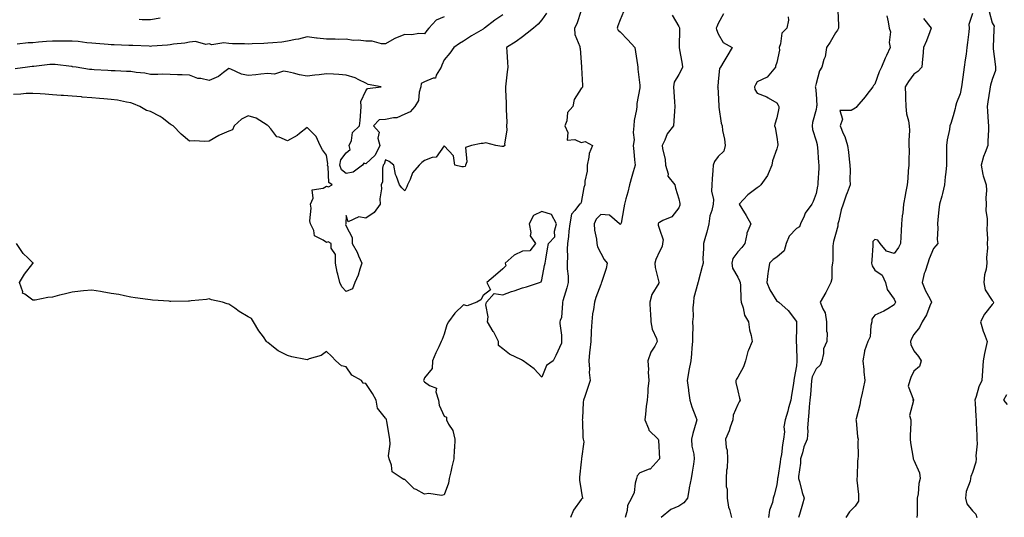
# Model space of a CAD drawing. Units: inches. Extents: x 923603 to 926243, y 7245098 to 7247738.
# Drawn here: x 924421 to 924924, y 7245352 to 7245606 of the extents above; entities that cross this region are included whole.
import ezdxf

# ---------------------------------------------------------------- set-up
doc = ezdxf.new("R2010")
doc.units = ezdxf.units.IN
doc.header["$MEASUREMENT"] = 0
doc.layers.add('Contour_92367245', color=7, linetype='Continuous', true_color=0x6bbc46)

msp = doc.modelspace()

# ---------------------------------------------------------------- linework, layer by layer
at = {"layer": 'Contour_92367245'}
for points in [[(924690.39, 7245609.59, 3230), (924688.05, 7245606.11, 3230), (924686.11, 7245603.85, 3230), (924683.65, 7245601.92, 3230), (924680.57, 7245599.39, 3230), (924678.05, 7245597.53, 3230), (924674.82, 7245595.14, 3230), (924669.99, 7245591.92, 3230), (924670.06, 7245589.92, 3230), (924670.51, 7245584.38, 3230), (924670.58, 7245581.92, 3230), (924670.34, 7245579.63, 3230), (924669.58, 7245573.45, 3230), (924669.42, 7245571.92, 3230), (924669.47, 7245570.5, 3230), (924669.7, 7245563.57, 3230), (924669.76, 7245561.92, 3230), (924669.69, 7245560.28, 3230), (924670.03, 7245553.9, 3230), (924669.96, 7245551.92, 3230), (924670.18, 7245549.78, 3230), (924668.9, 7245542.78, 3230), (924669.09, 7245541.92, 3230), (924668.44, 7245541.53, 3230), (924668.05, 7245541.45, 3230), (924667.63, 7245541.49, 3230), (924664.52, 7245541.92, 3230), (924659.45, 7245543.32, 3230), (924658.05, 7245542.95, 3230), (924657.06, 7245542.92, 3230), (924651.98, 7245541.92, 3230), (924649.01, 7245540.96, 3230), (924649.67, 7245533.54, 3230), (924649.05, 7245531.92, 3230), (924648.8, 7245531.17, 3230), (924648.05, 7245531.03, 3230), (924647.16, 7245531.03, 3230), (924643.59, 7245531.92, 3230), (924642.81, 7245536.68, 3230), (924638.05, 7245541.77, 3230), (924633.96, 7245536.01, 3230), (924632.04, 7245535.91, 3230), (924628.05, 7245534.33, 3230), (924626.74, 7245533.23, 3230), (924625.26, 7245531.92, 3230), (924622, 7245527.97, 3230), (924620.69, 7245524.57, 3230), (924619.36, 7245521.92, 3230), (924619.05, 7245520.92, 3230), (924618.05, 7245518.81, 3230), (924616.49, 7245520.36, 3230), (924615.29, 7245521.92, 3230), (924613.83, 7245526.14, 3230), (924613.31, 7245527.18, 3230), (924612.31, 7245531.92, 3230), (924609.96, 7245533.82, 3230), (924608.05, 7245534.59, 3230), (924607.53, 7245532.45, 3230), (924606.94, 7245531.92, 3230), (924606.6, 7245530.47, 3230), (924606.55, 7245523.42, 3230), (924605.92, 7245521.92, 3230), (924606.02, 7245519.89, 3230), (924605.23, 7245514.74, 3230), (924605.33, 7245511.92, 3230), (924602.27, 7245507.7, 3230), (924598.05, 7245504.78, 3230), (924594.43, 7245505.53, 3230), (924589.08, 7245502.95, 3230), (924588.05, 7245506.22, 3230), (924587.88, 7245502.09, 3230), (924587.84, 7245501.92, 3230), (924587.68, 7245501.55, 3230), (924588.05, 7245500.83, 3230), (924591.07, 7245494.94, 3230), (924591.11, 7245491.92, 3230), (924593.6, 7245487.47, 3230), (924594.34, 7245485.62, 3230), (924596.04, 7245481.92, 3230), (924594.97, 7245478.84, 3230), (924594.19, 7245475.79, 3230), (924592.44, 7245471.92, 3230), (924591.24, 7245468.74, 3230), (924588.05, 7245467.44, 3230), (924585.84, 7245469.71, 3230), (924584.78, 7245471.92, 3230), (924583.74, 7245476.23, 3230), (924583.37, 7245477.23, 3230), (924582.58, 7245481.92, 3230), (924582.51, 7245486.38, 3230), (924580.44, 7245489.53, 3230), (924580.3, 7245491.92, 3230), (924578.84, 7245492.71, 3230), (924578.05, 7245492.41, 3230), (924576.33, 7245493.64, 3230), (924571.94, 7245495.81, 3230), (924571.45, 7245498.51, 3230), (924569.79, 7245501.92, 3230), (924569.56, 7245503.43, 3230), (924570.08, 7245509.89, 3230), (924569.88, 7245511.92, 3230), (924571.13, 7245515, 3230), (924570.61, 7245519.35, 3230), (924576.33, 7245520.2, 3230), (924578.05, 7245521.24, 3230), (924579.08, 7245520.89, 3230), (924580.84, 7245521.92, 3230), (924579.16, 7245523.02, 3230), (924578.83, 7245531.15, 3230), (924578.52, 7245531.92, 3230), (924578.65, 7245532.53, 3230), (924578.05, 7245537.01, 3230), (924575.92, 7245539.79, 3230), (924574.75, 7245541.92, 3230), (924572.63, 7245546.5, 3230), (924568.05, 7245551.16, 3230), (924564.26, 7245548.13, 3230), (924562.94, 7245547.03, 3230), (924558.05, 7245544.29, 3230), (924553.73, 7245546.24, 3230), (924552.58, 7245546.45, 3230), (924549.48, 7245550.49, 3230), (924548.25, 7245551.92, 3230), (924548.13, 7245552, 3230), (924548.05, 7245552.12, 3230), (924547.65, 7245552.32, 3230), (924542.04, 7245555.91, 3230), (924538.05, 7245557.05, 3230), (924534.57, 7245555.4, 3230), (924530.82, 7245551.92, 3230), (924530.05, 7245549.93, 3230), (924528.05, 7245549.23, 3230), (924523.34, 7245547.2, 3230), (924522.91, 7245547.06, 3230), (924518.05, 7245544.18, 3230), (924515.9, 7245544.08, 3230), (924510.47, 7245544.33, 3230), (924508.05, 7245544.25, 3230), (924503.82, 7245547.68, 3230), (924499.6, 7245551.92, 3230), (924498.62, 7245552.5, 3230), (924498.05, 7245552.81, 3230), (924493.96, 7245556.01, 3230), (924492.96, 7245556.83, 3230), (924488.05, 7245559.38, 3230), (924485.98, 7245559.85, 3230), (924482.58, 7245561.92, 3230), (924479.36, 7245563.23, 3230), (924478.05, 7245563.8, 3230), (924475.87, 7245564.1, 3230), (924471.17, 7245565.04, 3230), (924468.05, 7245565.41, 3230), (924464.24, 7245565.73, 3230), (924462.09, 7245565.96, 3230), (924458.05, 7245566.29, 3230), (924453.26, 7245566.71, 3230), (924452.86, 7245566.73, 3230), (924448.05, 7245567.19, 3230), (924443.62, 7245567.49, 3230), (924442.39, 7245567.57, 3230), (924438.05, 7245567.87, 3230), (924434.25, 7245568.12, 3230), (924431.69, 7245568.29, 3230), (924428.05, 7245568.51, 3230), (924424.56, 7245568.43, 3230), (924421.81, 7245568.15, 3230), (924418.05, 7245568.07, 3230)], [(924668.05, 7245608.62, 3229), (924664.06, 7245605.91, 3229), (924658.71, 7245601.92, 3229), (924658.34, 7245601.63, 3229), (924658.05, 7245601.44, 3229), (924656.84, 7245600.71, 3229), (924652.03, 7245597.94, 3229), (924648.05, 7245595.2, 3229), (924645.99, 7245593.98, 3229), (924642.96, 7245591.92, 3229), (924640.92, 7245589.05, 3229), (924638.05, 7245585.66, 3229), (924636.93, 7245583.04, 3229), (924636.58, 7245581.92, 3229), (924634.05, 7245577.92, 3229), (924633.64, 7245576.33, 3229), (924632.47, 7245576.34, 3229), (924628.05, 7245574.41, 3229), (924626.38, 7245573.59, 3229), (924626.15, 7245571.92, 3229), (924625.32, 7245569.19, 3229), (924625.06, 7245564.92, 3229), (924623.15, 7245561.92, 3229), (924620.74, 7245559.23, 3229), (924618.05, 7245557.9, 3229), (924613.88, 7245556.09, 3229), (924612.24, 7245556.11, 3229), (924608.05, 7245555.16, 3229), (924604.85, 7245555.12, 3229), (924601.95, 7245551.92, 3229), (924604.86, 7245548.73, 3229), (924604.27, 7245545.7, 3229), (924605.19, 7245541.92, 3229), (924602.92, 7245537.05, 3229), (924598.05, 7245532.53, 3229), (924597.07, 7245532.9, 3229), (924596.32, 7245531.92, 3229), (924591.63, 7245528.34, 3229), (924588.05, 7245527.59, 3229), (924585.68, 7245529.55, 3229), (924584.73, 7245531.92, 3229), (924585.34, 7245534.63, 3229), (924588.05, 7245538.15, 3229), (924590.12, 7245539.85, 3229), (924589.62, 7245541.92, 3229), (924590.71, 7245544.58, 3229), (924591.3, 7245548.68, 3229), (924594.8, 7245551.92, 3229), (924595.18, 7245554.78, 3229), (924595.46, 7245559.33, 3229), (924595.77, 7245561.92, 3229), (924595.48, 7245564.5, 3229), (924598.05, 7245569.86, 3229), (924598.92, 7245571.04, 3229), (924605.96, 7245571.92, 3229), (924599.28, 7245573.15, 3229), (924598.05, 7245573.85, 3229), (924594.54, 7245575.44, 3229), (924592.6, 7245576.47, 3229), (924588.05, 7245577.96, 3229), (924584.29, 7245578.16, 3229), (924581.62, 7245578.35, 3229), (924578.05, 7245578.54, 3229), (924574.18, 7245578.05, 3229), (924572.05, 7245577.92, 3229), (924568.05, 7245577.32, 3229), (924564.19, 7245578.06, 3229), (924561.05, 7245578.91, 3229), (924558.05, 7245579.58, 3229), (924556.01, 7245579.88, 3229), (924551.51, 7245578.45, 3229), (924548.05, 7245578.68, 3229), (924544.44, 7245578.31, 3229), (924541.91, 7245578.05, 3229), (924538.05, 7245577.65, 3229), (924534.54, 7245578.41, 3229), (924529.1, 7245580.87, 3229), (924528.05, 7245581.21, 3229), (924525.37, 7245579.24, 3229), (924522.79, 7245577.17, 3229), (924518.05, 7245575.1, 3229), (924513.88, 7245576.09, 3229), (924512.28, 7245576.15, 3229), (924508.05, 7245577.86, 3229), (924504.19, 7245578.06, 3229), (924501.92, 7245578.04, 3229), (924498.05, 7245578.23, 3229), (924494.44, 7245578.31, 3229), (924491.78, 7245578.19, 3229), (924488.05, 7245578.26, 3229), (924485.11, 7245578.98, 3229), (924480.79, 7245579.19, 3229), (924478.05, 7245579.67, 3229), (924475.89, 7245579.76, 3229), (924469.96, 7245580.01, 3229), (924468.05, 7245580.08, 3229), (924466.31, 7245580.18, 3229), (924459.36, 7245580.61, 3229), (924458.05, 7245580.69, 3229), (924456.96, 7245580.83, 3229), (924450.07, 7245581.92, 3229), (924448.32, 7245582.19, 3229), (924448.05, 7245582.23, 3229), (924447.71, 7245582.25, 3229), (924439.44, 7245583.32, 3229), (924438.05, 7245583.39, 3229), (924436.71, 7245583.27, 3229), (924428.46, 7245582.34, 3229), (924428.05, 7245582.29, 3229), (924427.71, 7245582.25, 3229), (924425.3, 7245581.92, 3229), (924418.94, 7245581.03, 3229)], [(924708.05, 7245610.89, 3231), (924705.84, 7245604.13, 3231), (924704.75, 7245601.92, 3231), (924704.84, 7245598.72, 3231), (924707.44, 7245592.53, 3231), (924707.48, 7245591.92, 3231), (924707.57, 7245591.43, 3231), (924708.05, 7245584.54, 3231), (924708.17, 7245582.04, 3231), (924708.2, 7245581.92, 3231), (924708.2, 7245581.77, 3231), (924708.8, 7245572.67, 3231), (924708.83, 7245571.92, 3231), (924708.61, 7245571.35, 3231), (924708.05, 7245571.04, 3231), (924704.54, 7245565.43, 3231), (924703.84, 7245561.92, 3231), (924701.17, 7245558.8, 3231), (924700.76, 7245554.63, 3231), (924699.78, 7245551.92, 3231), (924701.3, 7245548.67, 3231), (924700.85, 7245544.72, 3231), (924704.87, 7245545.1, 3231), (924708.05, 7245543.56, 3231), (924710.15, 7245544.03, 3231), (924713.95, 7245541.92, 3231), (924712.14, 7245537.84, 3231), (924712.08, 7245535.94, 3231), (924711.09, 7245531.92, 3231), (924711.11, 7245528.85, 3231), (924709.88, 7245523.75, 3231), (924709.91, 7245521.92, 3231), (924709.38, 7245520.59, 3231), (924708.05, 7245512.77, 3231), (924707.77, 7245512.2, 3231), (924707.24, 7245511.92, 3231), (924704.83, 7245508.7, 3231), (924703.14, 7245506.83, 3231), (924702.26, 7245501.92, 3231), (924701.73, 7245498.24, 3231), (924701.55, 7245495.42, 3231), (924701.11, 7245491.92, 3231), (924700.89, 7245489.09, 3231), (924701.18, 7245485.05, 3231), (924700.99, 7245481.92, 3231), (924700.97, 7245479, 3231), (924701.41, 7245475.28, 3231), (924701.39, 7245471.92, 3231), (924700.74, 7245469.22, 3231), (924698.71, 7245462.58, 3231), (924698.54, 7245461.92, 3231), (924698.52, 7245461.45, 3231), (924698.05, 7245454.07, 3231), (924697.42, 7245452.55, 3231), (924697.14, 7245451.92, 3231), (924697.25, 7245451.12, 3231), (924698.05, 7245445.19, 3231), (924698.12, 7245441.99, 3231), (924698.12, 7245441.92, 3231), (924698.11, 7245441.86, 3231), (924698.05, 7245440.94, 3231), (924695.18, 7245434.78, 3231), (924693.72, 7245431.92, 3231), (924690.4, 7245429.57, 3231), (924688.05, 7245423.61, 3231), (924684.09, 7245427.96, 3231), (924678.47, 7245431.92, 3231), (924678.23, 7245432.1, 3231), (924678.05, 7245432.13, 3231), (924677.54, 7245432.43, 3231), (924671.5, 7245435.37, 3231), (924668.05, 7245438.19, 3231), (924665.93, 7245439.8, 3231), (924665.78, 7245441.92, 3231), (924663.4, 7245446.57, 3231), (924663.17, 7245447.04, 3231), (924660.26, 7245451.92, 3231), (924660.52, 7245454.39, 3231), (924659.42, 7245460.55, 3231), (924659.7, 7245461.92, 3231), (924663.65, 7245466.32, 3231), (924668.05, 7245465.64, 3231), (924672.58, 7245467.39, 3231), (924673.93, 7245467.81, 3231), (924678.05, 7245469.21, 3231), (924680.15, 7245469.81, 3231), (924686.73, 7245471.92, 3231), (924687.67, 7245472.29, 3231), (924688.05, 7245473.33, 3231), (924689.34, 7245480.63, 3231), (924689.71, 7245481.92, 3231), (924690.04, 7245483.91, 3231), (924690.84, 7245489.13, 3231), (924691.33, 7245491.92, 3231), (924694.57, 7245495.4, 3231), (924694.39, 7245498.26, 3231), (924695.48, 7245501.92, 3231), (924692.9, 7245506.76, 3231), (924688.05, 7245508.18, 3231), (924683.69, 7245506.29, 3231), (924681.48, 7245501.92, 3231), (924682.37, 7245497.6, 3231), (924681.95, 7245495.82, 3231), (924684.78, 7245491.92, 3231), (924681.81, 7245488.16, 3231), (924678.05, 7245488.05, 3231), (924673.92, 7245486.04, 3231), (924669.31, 7245481.92, 3231), (924669.52, 7245480.45, 3231), (924668.05, 7245479.05, 3231), (924664.24, 7245475.73, 3231), (924659.83, 7245471.92, 3231), (924661.7, 7245468.27, 3231), (924658.05, 7245465.42, 3231), (924656.8, 7245463.17, 3231), (924654.78, 7245461.92, 3231), (924649.81, 7245460.16, 3231), (924648.05, 7245460.61, 3231), (924643.57, 7245456.4, 3231), (924640.39, 7245451.92, 3231), (924639.54, 7245450.43, 3231), (924638.05, 7245445.65, 3231), (924637.13, 7245442.84, 3231), (924636.61, 7245441.92, 3231), (924635.36, 7245439.23, 3231), (924633.85, 7245436.12, 3231), (924632.07, 7245431.92, 3231), (924631.94, 7245428.03, 3231), (924628.05, 7245423.26, 3231), (924627.71, 7245422.26, 3231), (924627.62, 7245421.92, 3231), (924627.68, 7245421.55, 3231), (924628.05, 7245421.24, 3231), (924630.64, 7245419.32, 3231), (924634.15, 7245418.01, 3231), (924633.76, 7245416.21, 3231), (924635.14, 7245411.92, 3231), (924635.49, 7245409.36, 3231), (924638.05, 7245403.74, 3231), (924639.29, 7245403.16, 3231), (924639.21, 7245401.92, 3231), (924640.33, 7245399.64, 3231), (924642.48, 7245396.35, 3231), (924643.59, 7245391.92, 3231), (924643.3, 7245387.17, 3231), (924643.29, 7245386.68, 3231), (924642.97, 7245381.92, 3231), (924642.03, 7245377.94, 3231), (924641.5, 7245375.37, 3231), (924640.71, 7245371.92, 3231), (924640.37, 7245369.61, 3231), (924638.05, 7245363.57, 3231)], [(924729.72, 7245610.24, 3232), (924728.05, 7245606.14, 3232), (924726.86, 7245603.11, 3232), (924726.4, 7245601.92, 3232), (924727.07, 7245600.94, 3232), (924728.05, 7245600.03, 3232), (924731.98, 7245595.85, 3232), (924735.57, 7245591.92, 3232), (924735.85, 7245589.71, 3232), (924736.82, 7245583.15, 3232), (924736.98, 7245581.92, 3232), (924737.09, 7245580.96, 3232), (924738.05, 7245572.75, 3232), (924738.12, 7245571.92, 3232), (924738.12, 7245571.85, 3232), (924738.05, 7245571.44, 3232), (924736.58, 7245563.39, 3232), (924736.47, 7245561.92, 3232), (924736.38, 7245560.26, 3232), (924735.16, 7245554.81, 3232), (924735.06, 7245551.92, 3232), (924734.72, 7245548.6, 3232), (924735.12, 7245544.86, 3232), (924734.65, 7245541.92, 3232), (924735.07, 7245538.94, 3232), (924735.31, 7245534.66, 3232), (924735.64, 7245531.92, 3232), (924734.71, 7245528.57, 3232), (924733.91, 7245526.06, 3232), (924732.85, 7245521.92, 3232), (924731.86, 7245518.11, 3232), (924730.93, 7245514.8, 3232), (924730.15, 7245511.92, 3232), (924729.86, 7245510.11, 3232), (924728.46, 7245502.33, 3232), (924728.4, 7245501.92, 3232), (924728.23, 7245501.73, 3232), (924728.05, 7245501.72, 3232), (924727.81, 7245501.69, 3232), (924727.6, 7245501.92, 3232), (924722.59, 7245506.46, 3232), (924718.05, 7245506.78, 3232), (924715.71, 7245504.26, 3232), (924714.7, 7245501.92, 3232), (924714.89, 7245498.76, 3232), (924715.93, 7245494.05, 3232), (924716.1, 7245491.92, 3232), (924716.35, 7245490.21, 3232), (924718.05, 7245487.03, 3232), (924719.82, 7245483.7, 3232), (924721.36, 7245481.92, 3232), (924720.82, 7245479.16, 3232), (924718.61, 7245472.48, 3232), (924718.47, 7245471.92, 3232), (924718.37, 7245471.61, 3232), (924718.05, 7245471.03, 3232), (924715.55, 7245464.41, 3232), (924714.82, 7245461.92, 3232), (924714.38, 7245458.26, 3232), (924713.9, 7245456.06, 3232), (924713.51, 7245451.92, 3232), (924713.25, 7245447.13, 3232), (924713.2, 7245446.76, 3232), (924712.99, 7245441.92, 3232), (924712.56, 7245437.41, 3232), (924712.4, 7245436.27, 3232), (924711.95, 7245431.92, 3232), (924712.28, 7245427.69, 3232), (924712.17, 7245426.03, 3232), (924712.6, 7245421.92, 3232), (924711.57, 7245418.4, 3232), (924709.94, 7245413.8, 3232), (924709.33, 7245411.92, 3232), (924709.08, 7245410.89, 3232), (924708.72, 7245402.59, 3232), (924708.6, 7245401.92, 3232), (924708.73, 7245401.24, 3232), (924708.91, 7245392.79, 3232), (924709.17, 7245391.92, 3232), (924709.38, 7245390.59, 3232), (924708.28, 7245382.15, 3232), (924708.35, 7245381.92, 3232), (924708.25, 7245381.72, 3232), (924708.05, 7245380.34, 3232), (924707.3, 7245372.67, 3232), (924707.26, 7245371.92, 3232), (924707.25, 7245371.12, 3232), (924708.05, 7245365.84, 3232), (924708.64, 7245362.51, 3232), (924708.86, 7245361.92, 3232), (924708.4, 7245361.57, 3232), (924708.05, 7245361.17, 3232), (924704.16, 7245355.81, 3232), (924702.59, 7245351.92, 3232)], [(924780.85, 7245609.12, 3234), (924778.05, 7245604.21, 3234), (924777.36, 7245602.6, 3234), (924777.09, 7245601.92, 3234), (924777.28, 7245601.16, 3234), (924778.05, 7245598.99, 3234), (924780.7, 7245594.57, 3234), (924785.21, 7245591.92, 3234), (924782.48, 7245587.49, 3234), (924780.96, 7245584.82, 3234), (924779.26, 7245581.92, 3234), (924778.7, 7245581.27, 3234), (924778.05, 7245574.61, 3234), (924777.89, 7245572.09, 3234), (924777.81, 7245571.92, 3234), (924777.91, 7245571.77, 3234), (924778.05, 7245568.86, 3234), (924778.37, 7245562.24, 3234), (924778.33, 7245561.92, 3234), (924778.42, 7245561.55, 3234), (924779.57, 7245553.43, 3234), (924780.07, 7245551.92, 3234), (924780.32, 7245549.64, 3234), (924781.38, 7245545.25, 3234), (924781.66, 7245541.92, 3234), (924780.88, 7245539.1, 3234), (924778.05, 7245536.27, 3234), (924776.12, 7245533.85, 3234), (924775.55, 7245531.92, 3234), (924775.39, 7245529.25, 3234), (924774.99, 7245524.98, 3234), (924774.81, 7245521.92, 3234), (924774.71, 7245518.58, 3234), (924775.61, 7245514.36, 3234), (924775.5, 7245511.92, 3234), (924774.86, 7245508.74, 3234), (924773.87, 7245506.11, 3234), (924773.35, 7245501.92, 3234), (924772.28, 7245497.69, 3234), (924771.59, 7245495.46, 3234), (924770.61, 7245491.92, 3234), (924770.64, 7245489.32, 3234), (924770.31, 7245484.19, 3234), (924770.35, 7245481.92, 3234), (924769.87, 7245480.1, 3234), (924768.05, 7245472.97, 3234), (924767.84, 7245472.13, 3234), (924767.76, 7245471.92, 3234), (924767.72, 7245471.59, 3234), (924765.62, 7245464.35, 3234), (924765.42, 7245461.92, 3234), (924765.19, 7245459.07, 3234), (924765.25, 7245454.72, 3234), (924764.98, 7245451.92, 3234), (924765.08, 7245448.94, 3234), (924764.91, 7245445.06, 3234), (924764.99, 7245441.92, 3234), (924764.7, 7245438.57, 3234), (924764.47, 7245435.5, 3234), (924764.14, 7245431.92, 3234), (924763.16, 7245427.04, 3234), (924763.12, 7245426.85, 3234), (924762.17, 7245421.92, 3234), (924762.83, 7245417.13, 3234), (924762.87, 7245416.74, 3234), (924763.61, 7245411.92, 3234), (924764.64, 7245408.51, 3234), (924766.67, 7245403.3, 3234), (924767.15, 7245401.92, 3234), (924766.86, 7245400.73, 3234), (924765.07, 7245394.9, 3234), (924764.46, 7245391.92, 3234), (924764.63, 7245388.5, 3234), (924765.66, 7245384.31, 3234), (924765.84, 7245381.92, 3234), (924765.45, 7245379.31, 3234), (924764.85, 7245375.12, 3234), (924764.36, 7245371.92, 3234), (924763.34, 7245367.21, 3234), (924763.19, 7245366.77, 3234), (924762.43, 7245361.92, 3234), (924760.54, 7245359.43, 3234), (924758.05, 7245357.76, 3234), (924753.86, 7245356.11, 3234), (924748.97, 7245351.92, 3234)], [(924839.17, 7245610.81, 3236), (924839.59, 7245603.46, 3236), (924839.6, 7245601.92, 3236), (924839.1, 7245600.88, 3236), (924838.05, 7245599.54, 3236), (924835.22, 7245594.75, 3236), (924833.39, 7245591.92, 3236), (924832.69, 7245587.28, 3236), (924832.06, 7245585.93, 3236), (924831, 7245581.92, 3236), (924829.84, 7245580.13, 3236), (924828.05, 7245573.66, 3236), (924827.77, 7245572.2, 3236), (924827.63, 7245571.92, 3236), (924827.74, 7245571.61, 3236), (924828.05, 7245568.32, 3236), (924828.46, 7245562.32, 3236), (924828.36, 7245561.92, 3236), (924828.34, 7245561.63, 3236), (924828.05, 7245560.29, 3236), (924826.27, 7245553.7, 3236), (924826.09, 7245551.92, 3236), (924826.23, 7245550.1, 3236), (924828.05, 7245544.28, 3236), (924828.57, 7245542.44, 3236), (924828.72, 7245541.92, 3236), (924828.81, 7245541.17, 3236), (924829.38, 7245533.26, 3236), (924829.55, 7245531.92, 3236), (924829.55, 7245530.42, 3236), (924829.06, 7245522.93, 3236), (924829.06, 7245521.92, 3236), (924828.84, 7245521.13, 3236), (924828.05, 7245517.45, 3236), (924826.59, 7245513.38, 3236), (924825.99, 7245511.92, 3236), (924822.59, 7245507.38, 3236), (924822.08, 7245505.95, 3236), (924820.16, 7245501.92, 3236), (924819.54, 7245500.43, 3236), (924818.05, 7245499.65, 3236), (924814.38, 7245495.59, 3236), (924812.89, 7245491.92, 3236), (924811.75, 7245488.23, 3236), (924808.05, 7245485.02, 3236), (924806.19, 7245483.78, 3236), (924804.21, 7245481.92, 3236), (924803.67, 7245477.55, 3236), (924803.42, 7245476.56, 3236), (924803, 7245471.92, 3236), (924804.44, 7245468.31, 3236), (924808.05, 7245462.51, 3236), (924808.47, 7245462.34, 3236), (924809.06, 7245461.92, 3236), (924813.9, 7245457.77, 3236), (924818.05, 7245452.07, 3236), (924818.08, 7245451.95, 3236), (924818.09, 7245451.92, 3236), (924818.08, 7245451.88, 3236), (924818.05, 7245448.98, 3236), (924817.89, 7245442.08, 3236), (924817.92, 7245441.92, 3236), (924817.91, 7245441.78, 3236), (924818.05, 7245439.55, 3236), (924818.27, 7245432.14, 3236), (924818.27, 7245431.92, 3236), (924818.22, 7245431.75, 3236), (924818.05, 7245429.46, 3236), (924816.87, 7245423.09, 3236), (924816.76, 7245421.92, 3236), (924816.59, 7245420.46, 3236), (924815.45, 7245414.53, 3236), (924815.18, 7245411.92, 3236), (924814.08, 7245407.95, 3236), (924813.66, 7245406.31, 3236), (924812.36, 7245401.92, 3236), (924811.65, 7245398.32, 3236), (924811.93, 7245395.8, 3236), (924811.48, 7245391.92, 3236), (924810.93, 7245389.04, 3236), (924810.34, 7245384.21, 3236), (924809.95, 7245381.92, 3236), (924809.7, 7245380.27, 3236), (924808.52, 7245372.39, 3236), (924808.45, 7245371.92, 3236), (924808.46, 7245371.51, 3236), (924808.05, 7245368.64, 3236), (924806.62, 7245363.36, 3236), (924806.2, 7245361.92, 3236), (924805.76, 7245359.63, 3236), (924804.25, 7245355.73, 3236), (924803.8, 7245351.92, 3236)], [(924908.05, 7245609.32, 3239), (924906.14, 7245603.83, 3239), (924906.3, 7245601.92, 3239), (924906.07, 7245599.94, 3239), (924905.48, 7245594.49, 3239), (924905.17, 7245591.92, 3239), (924904.7, 7245588.57, 3239), (924904.28, 7245585.69, 3239), (924903.76, 7245581.92, 3239), (924903.06, 7245576.94, 3239), (924903.06, 7245576.91, 3239), (924902.34, 7245571.92, 3239), (924901.62, 7245568.35, 3239), (924899.81, 7245563.69, 3239), (924899.33, 7245561.92, 3239), (924899.16, 7245560.81, 3239), (924898.05, 7245557.09, 3239), (924896.84, 7245553.13, 3239), (924896.45, 7245551.92, 3239), (924896.24, 7245550.1, 3239), (924895.04, 7245544.93, 3239), (924894.77, 7245541.92, 3239), (924894.76, 7245538.63, 3239), (924894.75, 7245535.22, 3239), (924894.75, 7245531.92, 3239), (924894.41, 7245528.29, 3239), (924894.04, 7245525.93, 3239), (924893.71, 7245521.92, 3239), (924892.6, 7245517.37, 3239), (924892.25, 7245516.12, 3239), (924891.16, 7245511.92, 3239), (924890.86, 7245509.12, 3239), (924890.36, 7245504.23, 3239), (924890.11, 7245501.92, 3239), (924890.27, 7245499.7, 3239), (924890.02, 7245493.89, 3239), (924890.2, 7245491.92, 3239), (924889.23, 7245490.74, 3239), (924888.05, 7245489.39, 3239), (924885.84, 7245484.13, 3239), (924885.12, 7245481.92, 3239), (924883.84, 7245477.7, 3239), (924883.37, 7245476.6, 3239), (924882.34, 7245471.92, 3239), (924883.91, 7245467.78, 3239), (924886.15, 7245463.81, 3239), (924887.1, 7245461.92, 3239), (924886.27, 7245460.13, 3239), (924884.43, 7245455.54, 3239), (924882.26, 7245451.92, 3239), (924880.97, 7245449, 3239), (924878.05, 7245445.5, 3239), (924876.76, 7245443.22, 3239), (924876.28, 7245441.92, 3239), (924876.52, 7245440.39, 3239), (924878.05, 7245437.11, 3239), (924880.33, 7245434.2, 3239), (924881.8, 7245431.92, 3239), (924880.9, 7245429.07, 3239), (924878.05, 7245426.68, 3239), (924876.41, 7245423.56, 3239), (924875.9, 7245421.92, 3239), (924875.18, 7245419.05, 3239), (924877.88, 7245412.1, 3239), (924877.35, 7245411.92, 3239), (924877.84, 7245411.71, 3239), (924875.81, 7245404.16, 3239), (924876.45, 7245401.92, 3239), (924876.47, 7245400.34, 3239), (924876.11, 7245393.86, 3239), (924876.13, 7245391.92, 3239), (924876.28, 7245390.15, 3239), (924877.72, 7245382.25, 3239), (924877.76, 7245381.92, 3239), (924877.8, 7245381.67, 3239), (924878.05, 7245381.28, 3239), (924880.88, 7245374.74, 3239), (924881.26, 7245371.92, 3239), (924880.59, 7245369.37, 3239), (924880.21, 7245364.08, 3239), (924879.79, 7245361.92, 3239), (924879.72, 7245360.25, 3239), (924879.66, 7245353.53, 3239), (924879.6, 7245351.92, 3239)], [(924916.47, 7245610.34, 3240), (924918.05, 7245604.61, 3240), (924919, 7245602.87, 3240), (924918.94, 7245601.92, 3240), (924918.93, 7245601.04, 3240), (924918.52, 7245592.39, 3240), (924918.51, 7245591.92, 3240), (924918.59, 7245591.38, 3240), (924919.57, 7245583.44, 3240), (924919.78, 7245581.92, 3240), (924919.66, 7245580.31, 3240), (924918.05, 7245575.69, 3240), (924917.19, 7245572.79, 3240), (924917.03, 7245571.92, 3240), (924916.91, 7245570.78, 3240), (924915.79, 7245564.18, 3240), (924915.57, 7245561.92, 3240), (924915.64, 7245559.52, 3240), (924916.08, 7245553.89, 3240), (924916.15, 7245551.92, 3240), (924916.09, 7245549.96, 3240), (924915.87, 7245544.1, 3240), (924915.81, 7245541.92, 3240), (924914.49, 7245538.36, 3240), (924913.54, 7245536.42, 3240), (924912.4, 7245531.92, 3240), (924913.19, 7245527.07, 3240), (924913.52, 7245526.45, 3240), (924914.95, 7245521.92, 3240), (924915.11, 7245518.97, 3240), (924914.78, 7245515.18, 3240), (924914.91, 7245511.92, 3240), (924914.88, 7245508.75, 3240), (924915.53, 7245504.44, 3240), (924915.49, 7245501.92, 3240), (924915.36, 7245499.23, 3240), (924915.62, 7245494.35, 3240), (924915.47, 7245491.92, 3240), (924915.61, 7245489.49, 3240), (924915.22, 7245484.74, 3240), (924915.34, 7245481.92, 3240), (924914.99, 7245478.86, 3240), (924914.12, 7245475.85, 3240), (924913.82, 7245471.92, 3240), (924914.41, 7245468.29, 3240), (924918.05, 7245462.83, 3240), (924918.51, 7245462.38, 3240), (924918.77, 7245461.92, 3240), (924918.63, 7245461.34, 3240), (924918.05, 7245460.78, 3240), (924914.16, 7245455.81, 3240), (924912.1, 7245451.92, 3240), (924913.37, 7245447.23, 3240), (924913.97, 7245446, 3240), (924915.52, 7245441.92, 3240), (924914.88, 7245438.76, 3240), (924914.2, 7245435.77, 3240), (924913.48, 7245431.92, 3240), (924913.05, 7245426.92, 3240), (924912.81, 7245421.92, 3240), (924911.23, 7245418.74, 3240), (924909.94, 7245413.81, 3240), (924909.26, 7245411.92, 3240), (924909.39, 7245410.58, 3240), (924909.65, 7245403.52, 3240), (924909.82, 7245401.92, 3240), (924909.83, 7245400.14, 3240), (924910.19, 7245394.07, 3240), (924910.2, 7245391.92, 3240), (924910.4, 7245389.57, 3240), (924909.64, 7245383.51, 3240), (924909.86, 7245381.92, 3240), (924909.77, 7245380.2, 3240), (924908.05, 7245375, 3240), (924907.09, 7245372.88, 3240), (924906.99, 7245371.92, 3240), (924906.75, 7245370.62, 3240), (924904.74, 7245365.23, 3240), (924904.36, 7245361.92, 3240), (924905.11, 7245358.98, 3240), (924908.05, 7245355.39, 3240), (924909.75, 7245353.62, 3240), (924910.29, 7245351.92, 3240)], [(924638.05, 7245607.58, 3228), (924634.03, 7245605.93, 3228), (924630.33, 7245601.92, 3228), (924629.21, 7245600.76, 3228), (924628.05, 7245598.91, 3228), (924625.21, 7245599.08, 3228), (924621.53, 7245598.43, 3228), (924618.05, 7245598.56, 3228), (924613.17, 7245596.8, 3228), (924612.49, 7245596.36, 3228), (924608.05, 7245593.91, 3228), (924606.13, 7245593.84, 3228), (924601.4, 7245595.27, 3228), (924598.05, 7245595.2, 3228), (924594.29, 7245595.69, 3228), (924591.65, 7245595.51, 3228), (924588.05, 7245596.26, 3228), (924583.9, 7245596.07, 3228), (924582.47, 7245596.34, 3228), (924578.05, 7245596.22, 3228), (924573.18, 7245596.79, 3228), (924572.93, 7245596.8, 3228), (924568.05, 7245597.48, 3228), (924563.66, 7245596.31, 3228), (924562.22, 7245596.09, 3228), (924558.05, 7245595.16, 3228), (924555.16, 7245594.81, 3228), (924550.56, 7245594.43, 3228), (924548.05, 7245594.14, 3228), (924545.91, 7245594.06, 3228), (924539.95, 7245593.81, 3228), (924538.05, 7245593.75, 3228), (924536.16, 7245593.81, 3228), (924530.03, 7245593.89, 3228), (924528.05, 7245593.97, 3228), (924525.59, 7245594.38, 3228), (924519.43, 7245593.3, 3228), (924518.05, 7245593.85, 3228), (924516.37, 7245593.6, 3228), (924511.13, 7245595.01, 3228), (924508.05, 7245594.78, 3228), (924505.69, 7245594.28, 3228), (924499.8, 7245593.67, 3228), (924498.05, 7245593.36, 3228), (924496.73, 7245593.25, 3228), (924488.78, 7245592.64, 3228), (924488.05, 7245592.58, 3228), (924487.36, 7245592.61, 3228), (924479.07, 7245592.95, 3228), (924478.05, 7245592.98, 3228), (924476.95, 7245593.02, 3228), (924469.46, 7245593.33, 3228), (924468.05, 7245593.38, 3228), (924466.45, 7245593.52, 3228), (924460.13, 7245594, 3228), (924458.05, 7245594.18, 3228), (924455.56, 7245594.4, 3228), (924451.17, 7245595.05, 3228), (924448.05, 7245595.31, 3228), (924444.7, 7245595.28, 3228), (924441.4, 7245595.27, 3228), (924438.05, 7245595.24, 3228), (924434.95, 7245595.03, 3228), (924430.79, 7245594.66, 3228), (924428.05, 7245594.46, 3228), (924425.66, 7245594.31, 3228), (924419.91, 7245593.78, 3228)], [(924493.04, 7245606.91, 3227), (924488.05, 7245606.12, 3227), (924483.78, 7245606.19, 3227), (924482.37, 7245606.24, 3227)], [(924754.57, 7245608.44, 3233), (924758.05, 7245602.71, 3233), (924758.26, 7245602.13, 3233), (924758.26, 7245601.92, 3233), (924758.27, 7245601.7, 3233), (924758.1, 7245591.98, 3233), (924758.11, 7245591.92, 3233), (924758.12, 7245591.85, 3233), (924759.65, 7245583.52, 3233), (924759.85, 7245581.92, 3233), (924759.26, 7245580.72, 3233), (924758.05, 7245578.29, 3233), (924755.64, 7245574.32, 3233), (924755.28, 7245571.92, 3233), (924755.45, 7245569.32, 3233), (924755.76, 7245564.21, 3233), (924755.91, 7245561.92, 3233), (924755.69, 7245559.56, 3233), (924755.45, 7245554.52, 3233), (924755.17, 7245551.92, 3233), (924752.09, 7245547.88, 3233), (924750.85, 7245544.71, 3233), (924749.45, 7245541.92, 3233), (924749.61, 7245540.36, 3233), (924750.97, 7245534.84, 3233), (924751.18, 7245531.92, 3233), (924752.47, 7245527.5, 3233), (924752.42, 7245526.3, 3233), (924756.01, 7245521.92, 3233), (924756.33, 7245520.2, 3233), (924758.05, 7245514.66, 3233), (924758.51, 7245512.39, 3233), (924758.5, 7245511.92, 3233), (924758.46, 7245511.51, 3233), (924758.05, 7245510.13, 3233), (924754.42, 7245505.55, 3233), (924749.82, 7245503.7, 3233), (924748.05, 7245502.68, 3233), (924747.63, 7245502.34, 3233), (924747.43, 7245501.92, 3233), (924747.49, 7245501.36, 3233), (924748.05, 7245499.29, 3233), (924749.97, 7245493.84, 3233), (924749.63, 7245491.92, 3233), (924749.53, 7245490.44, 3233), (924748.05, 7245487.89, 3233), (924746.17, 7245483.8, 3233), (924745.75, 7245481.92, 3233), (924745.86, 7245479.73, 3233), (924747.84, 7245472.13, 3233), (924747.86, 7245471.92, 3233), (924747.7, 7245471.58, 3233), (924744.18, 7245465.79, 3233), (924743.19, 7245461.92, 3233), (924743.32, 7245457.19, 3233), (924743.49, 7245456.48, 3233), (924743.69, 7245451.92, 3233), (924744.27, 7245448.14, 3233), (924746.49, 7245443.47, 3233), (924746.92, 7245441.92, 3233), (924745.66, 7245439.53, 3233), (924743.62, 7245436.35, 3233), (924742.22, 7245431.92, 3233), (924742.42, 7245427.55, 3233), (924742.36, 7245426.24, 3233), (924742.6, 7245421.92, 3233), (924742.2, 7245417.78, 3233), (924742.14, 7245416, 3233), (924741.78, 7245411.92, 3233), (924741.26, 7245408.71, 3233), (924740.94, 7245404.81, 3233), (924740.54, 7245401.92, 3233), (924742.54, 7245397.43, 3233), (924742.73, 7245396.6, 3233), (924747.45, 7245391.92, 3233), (924747.55, 7245391.42, 3233), (924748.04, 7245381.92, 3233), (924747.85, 7245381.72, 3233), (924743.27, 7245376.7, 3233), (924742.78, 7245376.65, 3233), (924738.05, 7245374.82, 3233), (924736.62, 7245373.35, 3233), (924736.31, 7245371.92, 3233), (924735.64, 7245369.51, 3233), (924735.23, 7245364.74, 3233), (924733.87, 7245361.92, 3233), (924731.83, 7245358.14, 3233), (924731.63, 7245355.49, 3233), (924730.59, 7245351.92, 3233)], [(924813.78, 7245607.65, 3235), (924813.98, 7245605.99, 3235), (924813.09, 7245601.92, 3235), (924810.6, 7245599.37, 3235), (924809.96, 7245593.82, 3235), (924809.23, 7245591.92, 3235), (924809.39, 7245590.58, 3235), (924808.05, 7245584.42, 3235), (924807.42, 7245582.55, 3235), (924807.32, 7245581.92, 3235), (924803.05, 7245576.92, 3235), (924798.05, 7245574.39, 3235), (924797.08, 7245572.89, 3235), (924796.64, 7245571.92, 3235), (924796.77, 7245570.64, 3235), (924798.05, 7245568.75, 3235), (924802.91, 7245566.78, 3235), (924803.69, 7245566.28, 3235), (924808.05, 7245563.78, 3235), (924808.7, 7245562.57, 3235), (924809.07, 7245561.92, 3235), (924809.02, 7245560.95, 3235), (924808.05, 7245556.01, 3235), (924807.04, 7245552.93, 3235), (924806.92, 7245551.92, 3235), (924807.2, 7245551.07, 3235), (924808.05, 7245546.27, 3235), (924808.56, 7245542.44, 3235), (924808.54, 7245541.92, 3235), (924808.42, 7245541.56, 3235), (924808.05, 7245540.22, 3235), (924805.89, 7245534.08, 3235), (924805.47, 7245531.92, 3235), (924803.56, 7245527.43, 3235), (924803.34, 7245526.63, 3235), (924799.86, 7245521.92, 3235), (924798.97, 7245520.99, 3235), (924798.05, 7245520.35, 3235), (924793.24, 7245516.72, 3235), (924788.87, 7245511.92, 3235), (924790.13, 7245509.85, 3235), (924792.35, 7245506.22, 3235), (924794.82, 7245501.92, 3235), (924792.74, 7245497.23, 3235), (924792.76, 7245496.64, 3235), (924791.71, 7245491.92, 3235), (924790.08, 7245489.89, 3235), (924788.05, 7245487.63, 3235), (924785.63, 7245484.33, 3235), (924785.08, 7245481.92, 3235), (924785.4, 7245479.27, 3235), (924788.05, 7245474.64, 3235), (924789.02, 7245472.9, 3235), (924789.26, 7245471.92, 3235), (924789.42, 7245470.55, 3235), (924789.66, 7245463.53, 3235), (924789.89, 7245461.92, 3235), (924790.85, 7245459.12, 3235), (924791.46, 7245455.33, 3235), (924793.53, 7245451.92, 3235), (924794, 7245447.87, 3235), (924794.96, 7245445.01, 3235), (924795.5, 7245441.92, 3235), (924793.64, 7245437.51, 3235), (924793.22, 7245436.75, 3235), (924791.97, 7245431.92, 3235), (924790.99, 7245428.98, 3235), (924788.05, 7245423.71, 3235), (924787.37, 7245422.6, 3235), (924787.13, 7245421.92, 3235), (924787.08, 7245420.95, 3235), (924788.05, 7245416.7, 3235), (924788.99, 7245412.86, 3235), (924789.3, 7245411.92, 3235), (924788.85, 7245411.12, 3235), (924788.05, 7245409.74, 3235), (924785.67, 7245404.3, 3235), (924785.56, 7245401.92, 3235), (924784.25, 7245398.12, 3235), (924783.73, 7245396.24, 3235), (924781.88, 7245391.92, 3235), (924782.16, 7245387.81, 3235), (924782.6, 7245386.46, 3235), (924782.77, 7245381.92, 3235), (924782.7, 7245377.27, 3235), (924782.36, 7245376.23, 3235), (924782.22, 7245371.92, 3235), (924782.17, 7245367.8, 3235), (924782.67, 7245366.54, 3235), (924782.64, 7245361.92, 3235), (924783.35, 7245357.21, 3235), (924783.81, 7245356.16, 3235), (924784.88, 7245351.92, 3235)], [(924864.31, 7245608.19, 3237), (924864.9, 7245605.07, 3237), (924865.34, 7245601.92, 3237), (924866.1, 7245599.97, 3237), (924865.47, 7245594.5, 3237), (924865.94, 7245591.92, 3237), (924864.03, 7245587.9, 3237), (924863.36, 7245586.61, 3237), (924861.49, 7245581.92, 3237), (924860.38, 7245579.59, 3237), (924858.05, 7245573.32, 3237), (924857.43, 7245572.55, 3237), (924857.14, 7245571.92, 3237), (924854.06, 7245567.93, 3237), (924853.19, 7245566.78, 3237), (924848.93, 7245561.92, 3237), (924848.61, 7245561.36, 3237), (924848.05, 7245561.06, 3237), (924845.95, 7245559.82, 3237), (924840.17, 7245559.8, 3237), (924841.52, 7245555.39, 3237), (924840.31, 7245551.92, 3237), (924841.95, 7245548.02, 3237), (924842.7, 7245546.57, 3237), (924844.11, 7245541.92, 3237), (924844.66, 7245538.53, 3237), (924844.96, 7245535.01, 3237), (924845.4, 7245531.92, 3237), (924845.48, 7245529.35, 3237), (924845.38, 7245524.59, 3237), (924845.46, 7245521.92, 3237), (924843.96, 7245517.83, 3237), (924843.45, 7245516.53, 3237), (924841.9, 7245511.92, 3237), (924840.88, 7245509.09, 3237), (924839.67, 7245503.54, 3237), (924839.2, 7245501.92, 3237), (924839.26, 7245500.71, 3237), (924838.05, 7245496.51, 3237), (924836.95, 7245493.02, 3237), (924836.85, 7245491.92, 3237), (924836.69, 7245490.56, 3237), (924836.72, 7245483.26, 3237), (924836.52, 7245481.92, 3237), (924836.21, 7245480.08, 3237), (924836.08, 7245473.89, 3237), (924835.62, 7245471.92, 3237), (924833.04, 7245466.93, 3237), (924833, 7245466.87, 3237), (924830.23, 7245461.92, 3237), (924831.49, 7245458.47, 3237), (924832.69, 7245456.56, 3237), (924833.4, 7245451.92, 3237), (924833.34, 7245447.2, 3237), (924833.67, 7245446.3, 3237), (924833.53, 7245441.92, 3237), (924831.9, 7245438.07, 3237), (924831.85, 7245435.73, 3237), (924830.96, 7245431.92, 3237), (924830.13, 7245429.85, 3237), (924828.05, 7245427.96, 3237), (924826.14, 7245423.83, 3237), (924825.71, 7245421.92, 3237), (924825.52, 7245419.39, 3237), (924825.18, 7245414.79, 3237), (924824.97, 7245411.92, 3237), (924824.64, 7245408.51, 3237), (924824.39, 7245405.57, 3237), (924824.04, 7245401.92, 3237), (924823.75, 7245397.62, 3237), (924823.93, 7245396.04, 3237), (924823.53, 7245391.92, 3237), (924821.88, 7245388.08, 3237), (924821.22, 7245385.09, 3237), (924820.2, 7245381.92, 3237), (924820.19, 7245379.78, 3237), (924819.11, 7245372.98, 3237), (924819.1, 7245371.92, 3237), (924819.54, 7245370.43, 3237), (924820.94, 7245364.81, 3237), (924821.92, 7245361.92, 3237), (924821.18, 7245358.79, 3237), (924819.6, 7245353.47, 3237), (924819.19, 7245351.92, 3237)], [(924882.89, 7245606.76, 3238), (924886.94, 7245601.92, 3238), (924886.19, 7245600.05, 3238), (924884.47, 7245595.49, 3238), (924882.89, 7245591.92, 3238), (924882.64, 7245587.33, 3238), (924882.42, 7245586.3, 3238), (924882.11, 7245581.92, 3238), (924880.15, 7245579.81, 3238), (924878.05, 7245578.44, 3238), (924875.28, 7245574.69, 3238), (924873.62, 7245571.92, 3238), (924873.78, 7245567.65, 3238), (924873.74, 7245566.23, 3238), (924873.89, 7245561.92, 3238), (924874.23, 7245558.1, 3238), (924875.34, 7245554.63, 3238), (924875.71, 7245551.92, 3238), (924875.73, 7245549.6, 3238), (924875.54, 7245544.43, 3238), (924875.55, 7245541.92, 3238), (924875.57, 7245539.44, 3238), (924875.41, 7245534.56, 3238), (924875.42, 7245531.92, 3238), (924875.14, 7245529.01, 3238), (924874.89, 7245525.08, 3238), (924874.55, 7245521.92, 3238), (924873.8, 7245517.67, 3238), (924873.56, 7245516.41, 3238), (924872.79, 7245511.92, 3238), (924872.42, 7245507.55, 3238), (924872.14, 7245506.01, 3238), (924871.72, 7245501.92, 3238), (924871.55, 7245498.42, 3238), (924871.41, 7245495.28, 3238), (924871.25, 7245491.92, 3238), (924870.12, 7245489.85, 3238), (924868.05, 7245486.82, 3238), (924864.07, 7245487.94, 3238), (924860.87, 7245491.92, 3238), (924859.69, 7245493.55, 3238), (924858.05, 7245494, 3238), (924857.1, 7245492.88, 3238), (924857.11, 7245491.92, 3238), (924857.01, 7245490.88, 3238), (924856.52, 7245483.45, 3238), (924856.37, 7245481.92, 3238), (924856.7, 7245480.57, 3238), (924858.05, 7245478.27, 3238), (924861.87, 7245475.75, 3238), (924863.54, 7245471.92, 3238), (924864.48, 7245468.35, 3238), (924868.05, 7245463.48, 3238), (924868.49, 7245462.36, 3238), (924868.78, 7245461.92, 3238), (924868.42, 7245461.55, 3238), (924868.05, 7245460.53, 3238), (924864.76, 7245458.63, 3238), (924862.68, 7245457.29, 3238), (924858.05, 7245455.32, 3238), (924856.64, 7245453.34, 3238), (924856.61, 7245451.92, 3238), (924856.09, 7245449.96, 3238), (924855.66, 7245444.31, 3238), (924854.56, 7245441.92, 3238), (924852.89, 7245437.08, 3238), (924852.9, 7245436.77, 3238), (924851.94, 7245431.92, 3238), (924852.42, 7245427.55, 3238), (924852.48, 7245426.35, 3238), (924853.05, 7245421.92, 3238), (924852.12, 7245417.85, 3238), (924851.63, 7245415.49, 3238), (924850.84, 7245411.92, 3238), (924850.42, 7245409.56, 3238), (924848.54, 7245402.41, 3238), (924848.44, 7245401.92, 3238), (924848.51, 7245401.46, 3238), (924849.33, 7245393.2, 3238), (924849.53, 7245391.92, 3238), (924849.4, 7245390.56, 3238), (924849.51, 7245383.38, 3238), (924849.39, 7245381.92, 3238), (924849.24, 7245380.73, 3238), (924849, 7245372.87, 3238), (924848.9, 7245371.92, 3238), (924848.87, 7245371.1, 3238), (924849.82, 7245363.69, 3238), (924849.77, 7245361.92, 3238), (924849.71, 7245360.26, 3238), (924848.05, 7245357.81, 3238), (924845.15, 7245354.81, 3238), (924843.34, 7245351.92, 3238)], [(924638.05, 7245363.57, 3231), (924636.77, 7245363.2, 3231), (924630.3, 7245364.17, 3231), (924628.05, 7245363.83, 3231), (924623.73, 7245366.25, 3231), (924622.78, 7245366.66, 3231), (924618.05, 7245371.32, 3231), (924617.57, 7245371.43, 3231), (924616.69, 7245371.92, 3231), (924611.48, 7245375.36, 3231), (924611.26, 7245378.72, 3231), (924609.95, 7245381.92, 3231), (924609.64, 7245383.51, 3231), (924610.52, 7245389.45, 3231), (924610.26, 7245391.92, 3231), (924609.93, 7245393.8, 3231), (924608.77, 7245401.2, 3231), (924608.65, 7245401.92, 3231), (924608.53, 7245402.41, 3231), (924608.05, 7245402.74, 3231), (924604.02, 7245407.89, 3231), (924603.36, 7245411.92, 3231), (924601.48, 7245415.35, 3231), (924598.05, 7245420.37, 3231), (924596.79, 7245420.66, 3231), (924595.8, 7245421.92, 3231), (924590.87, 7245424.74, 3231), (924588.05, 7245428.98, 3231), (924585.66, 7245429.53, 3231), (924582.71, 7245431.92, 3231), (924580.57, 7245434.44, 3231), (924578.05, 7245436.7, 3231), (924575.31, 7245434.66, 3231), (924569.13, 7245433, 3231), (924568.05, 7245432.55, 3231), (924567.21, 7245432.76, 3231), (924560.24, 7245434.11, 3231), (924558.05, 7245434.75, 3231), (924553.24, 7245437.12, 3231), (924550.93, 7245439.04, 3231), (924548.05, 7245441.3, 3231), (924547.7, 7245441.57, 3231), (924547.41, 7245441.92, 3231), (924545.79, 7245444.19, 3231), (924543.46, 7245447.32, 3231), (924540.73, 7245451.92, 3231), (924539.76, 7245453.64, 3231), (924538.05, 7245454.43, 3231), (924533.41, 7245457.27, 3231), (924531.12, 7245458.85, 3231), (924528.05, 7245460.92, 3231), (924527.29, 7245461.16, 3231), (924524.81, 7245461.92, 3231), (924519.24, 7245463.11, 3231), (924518.05, 7245463.71, 3231), (924516.66, 7245463.31, 3231), (924508.83, 7245462.7, 3231), (924508.05, 7245462.54, 3231), (924507.42, 7245462.55, 3231), (924498.48, 7245462.35, 3231), (924498.05, 7245462.35, 3231), (924497.56, 7245462.41, 3231), (924489.08, 7245462.95, 3231), (924488.05, 7245463.08, 3231), (924486.64, 7245463.33, 3231), (924480.25, 7245464.12, 3231), (924478.05, 7245464.55, 3231), (924474.85, 7245465.11, 3231), (924471.94, 7245465.82, 3231), (924468.05, 7245466.42, 3231), (924463.33, 7245467.2, 3231), (924462.62, 7245467.35, 3231), (924458.05, 7245468.17, 3231), (924453.86, 7245467.73, 3231), (924452.36, 7245467.6, 3231), (924448.05, 7245467.12, 3231), (924443.99, 7245465.98, 3231), (924441.59, 7245465.46, 3231), (924438.05, 7245464.55, 3231), (924435.57, 7245464.4, 3231), (924429.19, 7245463.06, 3231), (924428.05, 7245462.96, 3231), (924423.92, 7245466.05, 3231), (924422.69, 7245466.56, 3231), (924422.8, 7245467.17, 3231), (924421.2, 7245471.92, 3231), (924423.71, 7245476.26, 3231), (924428.05, 7245481.71, 3231), (924428.18, 7245481.79, 3231), (924428.22, 7245481.92, 3231), (924428.13, 7245482.01, 3231), (924428.05, 7245482.06, 3231), (924425.55, 7245484.42, 3231), (924422.96, 7245486.82, 3231), (924422.7, 7245487.27, 3231), (924419.63, 7245491.92, 3231)], [(924925.39, 7245414.59, 3241), (924923.76, 7245411.92, 3241), (924925.77, 7245409.63, 3241)]]:
    msp.add_polyline3d(points, dxfattribs=at)

doc.saveas('drawing.dxf')
